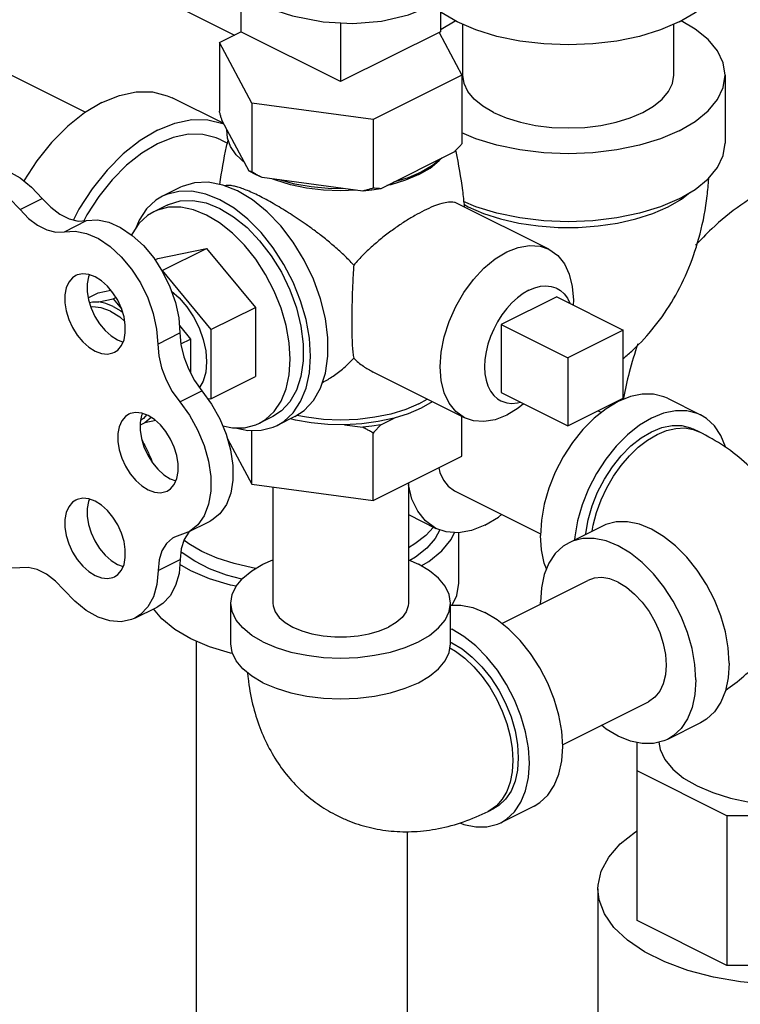
# Model space of a CAD drawing. Units: inches. Extents: x 9 to 141, y -7 to 99.
# Drawn here: x 50 to 53, y 71 to 75 of the extents above; entities that cross this region are included whole.
import ezdxf

# ---------------------------------------------------------------- set-up
doc = ezdxf.new("R2010")
doc.units = ezdxf.units.IN
doc.header["$MEASUREMENT"] = 0

msp = doc.modelspace()

# ---------------------------------------------------------------- linework, layer by layer
at = {"color": 7, "linetype": 'Continuous'}
for p, q in [((49.7193777208, 75.3070878676), (50.7659289808, 74.7838122376)), ((49.0122709396, 75.0575993192), (50.1732659848, 74.4771017968)), ((50.79108196439999, 74.93580669640001), (50.79108196439999, 74.7973294696)), ((51.5865770932, 74.91832380560001), (51.5865770932, 74.7973294696)), ((51.1888295288, 74.83249668479999), (51.1888295288, 74.5984556872)), ((51.5891744708, 74.8077588772), (51.6452422368, 74.8405823368)), ((51.67481009239999, 74.62407598600001), (51.67481009239999, 74.8267478112)), ((52.5148100924, 74.62407598600001), (52.5148100924, 74.8267478112)), ((50.705866616, 74.75378105520001), (50.7914582604, 74.7965768776)), ((51.1888295288, 74.5984556872), (50.79108196439999, 74.7973294696)), ((51.5865770932, 74.7973294696), (51.1888295288, 74.5984556872)), ((51.58077177560001, 74.7942184088), (51.671792442, 74.6243715328)), ((51.5865770932, 74.80563961), (51.5891744708, 74.8077588772)), ((50.8352761384, 74.5122995988), (50.705866616, 74.75378105520001)), ((50.705866616, 74.75378105520001), (50.705866616, 74.48098305319999)), ((51.671792442, 74.6243715328), (51.3182390516, 74.44759483760001)), ((51.671792442, 74.6243715328), (51.671792442, 74.3515735304)), ((52.7198100924, 74.62407598600001), (52.7198100924, 74.3534430472)), ((50.7231899364, 74.4313367884), (50.5181632888, 74.5338501124)), ((51.3182390516, 74.44759483760001), (50.8352761384, 74.5122995988)), ((50.8352761384, 74.5122995988), (50.8352761384, 74.2395015964)), ((50.8241787936, 74.242889016), (50.7169639608, 74.44295461760001)), ((51.3182390516, 74.44759483760001), (51.3182390516, 74.1747968352)), ((50.7111833084, 74.3674629784), (50.73810873359999, 74.3540002656)), ((51.641473932, 74.3190937672), (51.3485575616, 74.17263558239999)), ((50.84941827399999, 74.22925215640001), (50.8241787936, 74.242889016)), ((50.8766919936, 74.21663241600001), (50.84941827399999, 74.22925215640001)), ((51.2768231964, 74.1630249996), (50.8766919936, 74.21663241600001)), ((51.4999565128, 74.2284007376), (51.44745504, 74.2059804908)), ((50.550628662, 74.1780708396), (50.479917984, 74.1427155004)), ((50.778707596, 74.163585928), (50.7193507608, 74.187240502)), ((49.9125017888, 74.0896984164), (50.0008901364, 74.13389259)), ((50.4975829212, 74.1073856264), (50.4445499124, 74.080869122)), ((52.0176794676, 73.9318117152), (51.6530368592, 74.1141330192)), ((50.0892784844, 74.0013100688), (50.177666832, 74.0455042424)), ((50.1783756608, 74.06818217840001), (50.1663854948, 74.0449932932)), ((50.4605356608, 73.8947367856), (50.6549639092, 73.9350041944)), ((50.47818721399999, 73.8466158468), (50.6549639092, 73.9350041944)), ((50.6549639092, 73.9350041944), (50.8493921576, 73.70030853760001)), ((50.4494523096, 73.8891951104), (50.4605356608, 73.8947367856)), ((50.4769785076, 73.8463655156), (50.47818721399999, 73.8466158468)), ((50.47818721399999, 73.8466158468), (50.6726154624, 73.61192019)), ((50.22376480520001, 73.758057118), (50.2742715392, 73.7685174052)), ((50.1837768852, 73.738063158), (50.22376480520001, 73.758057118)), ((50.2257331536, 73.7222210896), (50.2837328492, 73.73423322)), ((50.2837328492, 73.73423322), (50.2943688412, 73.73955121600001)), ((50.2837328492, 73.73423322), (50.3165259768, 73.69464841279999)), ((52.0488481516, 73.7427665312), (51.8278772824, 73.6322810968)), ((52.0488481516, 73.7427665312), (52.3140131944, 73.6101840096)), ((50.6726154624, 73.61192019), (50.8493921576, 73.70030853760001)), ((50.8493921576, 73.70030853760001), (50.8493921576, 73.4253454716)), ((50.5465905172, 73.6281796328), (50.5911882664, 73.5743453872)), ((50.6726154624, 73.61192019), (50.6726154624, 73.336957124)), ((51.8278772824, 73.6322810968), (52.0930423256, 73.4996985752)), ((51.8278772824, 73.6322810968), (51.8278772824, 73.36164815800001)), ((50.4605073784, 73.5544637596), (50.548895726, 73.5986579332)), ((50.5525949476, 73.555048728), (50.5911882664, 73.5743453872)), ((50.5911882664, 73.5743453872), (50.5911882664, 73.4395406256)), ((52.3140131944, 73.6101840096), (52.0930423256, 73.4996985752)), ((52.3140131944, 73.33955107119999), (52.3140131944, 73.6101840096)), ((50.2998714736, 73.5707178464), (50.3223761984, 73.56236242439999)), ((52.0930423256, 73.4996985752), (52.0930423256, 73.22906563640001)), ((50.6726154624, 73.336957124), (50.8493921576, 73.4253454716)), ((51.6822692712, 73.260991322), (51.3177879192, 73.44323199760001)), ((50.54825906520001, 73.3244449788), (50.6366474128, 73.3686391524)), ((50.6726154624, 73.336957124), (50.6613221624, 73.3346182052)), ((51.8278772824, 73.36164815800001), (52.0930423256, 73.22906563640001)), ((52.0930423256, 73.22906563640001), (52.3140131944, 73.33955107119999)), ((52.4893398224, 73.3386304724), (52.621922344, 73.27233921199999)), ((51.50041376319999, 73.31662914399999), (51.5329263172, 73.3356627988)), ((50.4347028104, 73.2623917908), (50.4094448844, 73.2406537924)), ((50.9184109144, 73.2657296396), (50.86537790600001, 73.23921313560001)), ((51.0067865296, 73.2657551048), (50.9360758516, 73.2303997656)), ((51.3485575616, 73.2329980192), (51.4016404388, 73.2595394576)), ((51.671792442, 73.108827076), (51.671792442, 73.2662297364)), ((52.2134852168, 73.2892870824), (52.2267754244, 73.28264197840001)), ((50.4094448844, 73.2406537924), (50.390350508, 73.2319265236)), ((50.452681912, 73.249608474), (50.4094448844, 73.2406537924)), ((51.2043106376, 73.2331022772), (51.2768231964, 73.2233874364)), ((50.8352761384, 72.996755142), (50.8352761384, 73.210897874)), ((51.3182390516, 72.93205038079999), (51.3182390516, 73.20051825600001)), ((52.5917225284, 73.21486339399999), (52.6160685812, 73.2053889688)), ((52.6160685812, 73.2053889688), (52.59397149439999, 73.21643751239999)), ((50.73828073600001, 73.1777510272), (50.8352761384, 72.996755142)), ((51.3182390516, 72.93205038079999), (51.671792442, 73.108827076)), ((50.51046446279999, 73.0186861592), (50.5329691876, 73.01033073720001)), ((50.8352761384, 72.996755142), (51.3182390516, 72.93205038079999)), ((50.9188295288, 72.9855611104), (50.9188295288, 72.5240127844)), ((51.4588295288, 73.0023456196), (51.4588295288, 72.5240127844)), ((51.642606118, 72.97098827800001), (51.98477690399999, 72.79990288479999)), ((51.4588295288, 72.8756058792), (51.5676978408, 72.8211717232)), ((50.5805476288, 72.80546822640001), (50.6689359764, 72.8496624)), ((52.230610448, 72.8303974736), (52.0980279264, 72.7641062128)), ((50.5805872996, 72.8054903256), (50.5269606664, 72.7865457756)), ((50.5880120012, 72.8092004124), (50.5840113376, 72.805722518)), ((51.6591499204, 72.6028069744), (51.6591499204, 72.8038190736)), ((50.2998714736, 72.6772474612), (50.3223761984, 72.6688920392)), ((50.462039964, 72.653147876), (50.5504283116, 72.69734205)), ((51.4588295288, 72.6955003664), (51.4981887456, 72.6786923928)), ((51.8302622388, 72.442952676), (52.1729362036, 72.6142896584)), ((50.7513295288, 72.36163302119999), (50.7513295288, 72.5240127844)), ((51.6263295288, 72.36163302119999), (51.6263295288, 72.5240127844)), ((51.98477690399999, 72.5202100084), (51.98432465760001, 72.5274739252)), ((50.3699546392, 72.4640295284), (50.45834298720001, 72.508223702)), ((51.6263295288, 72.4220168592), (51.6307712672, 72.4202241272)), ((50.6141499204, 72.3724660976), (50.6141499204, 69.5717180608)), ((51.6263295288, 72.3678902716), (51.6307712672, 72.3660975396)), ((52.0722607592, 71.960213582), (52.4144315452, 72.13129897520001)), ((52.621922344, 72.04777368159999), (52.4893398224, 71.9814824208)), ((52.3693185688, 71.260382264), (52.3693185688, 71.9687651656)), ((52.7262821792, 71.677292924), (52.3693185688, 71.85577472920001)), ((51.7763792788, 71.6948792732), (51.7984763656, 71.7059278164)), ((51.95900973680001, 71.7163173776), (51.82642721520001, 71.6500261172)), ((53.2311049584, 71.677292924), (52.7262821792, 71.677292924)), ((52.7262821792, 71.677292924), (52.7262821792, 71.0819004588)), ((51.4541499204, 71.6154639284), (51.4541499204, 69.5717180608)), ((52.2130685688, 71.3865879588), (52.2130685688, 70.1687397348)), ((52.7262821792, 71.0819004588), (52.3693185688, 71.260382264)), ((53.2311049584, 71.0819004588), (52.7262821792, 71.0819004588))]:
    msp.add_line(p, q, dxfattribs=at)
for points in [[(52.5367518304, 74.8361178188), (52.600445714, 74.87340579640001), (52.65168917, 74.9152166568), (52.6892204152, 74.9605208772), (52.7121153052, 75.0082029176), (52.7186385784, 75.0496459404)], [(50.7468877908, 74.9552447144), (50.8725096004, 74.8999922048), (50.99692160319999, 74.8603885972), (51.11892564359999, 74.836815296), (51.2373467564, 74.8294993252), (51.3510444812, 74.8385111416), (51.4589238468, 74.863763956), (51.5574661068, 74.903768356)], [(52.5367518304, 74.8361178188), (52.4621758752, 74.8042708772), (52.37855415479999, 74.7786491488), (52.287945714, 74.7598835264), (52.1925816332, 74.7484360812), (52.0948100924, 74.74458868800001), (51.9970385516, 74.7484360812), (51.9016744708, 74.7598835264), (51.81106603, 74.7786491488), (51.7274443096, 74.8042708772), (51.652868354, 74.8361178188), (51.5891744708, 74.87340579640001), (51.5865770932, 74.875525064)], [(52.7198100924, 74.62407598600001), (52.7121153052, 74.6729617564), (52.6892204152, 74.7206437968), (52.65168917, 74.7659480172), (52.600445714, 74.8077588772), (52.544377948, 74.8405823368)], [(51.79782524439999, 74.475583562), (51.7550229548, 74.5006410828), (51.720587352, 74.5287379808), (51.6953663556, 74.5591824172), (51.6799809892, 74.5912247484), (51.67481009239999, 74.62407598600001)], [(51.79782524439999, 74.475583562), (51.8479402864, 74.4541824172), (51.9041340824, 74.436964616), (51.9650229548, 74.4243541176), (52.0291076172, 74.4166614344), (52.0948100924, 74.414075986), (52.1605125676, 74.4166614344), (52.22459723, 74.4243541176), (52.2854861024, 74.436964616), (52.3416798984, 74.4541824172), (52.3917949404, 74.475583562), (52.43459723, 74.5006410828), (52.4690328324, 74.5287379808), (52.4942538292, 74.5591824172), (52.5096391956, 74.5912247484), (52.5148100924, 74.62407598600001)], [(52.5367518304, 74.4031051168), (52.600445714, 74.4403930944), (52.65168917, 74.4822039548), (52.6892204152, 74.5275081752), (52.7121153052, 74.5751902156), (52.7198100924, 74.62407598600001)], [(50.2386547916, 74.51609899520001), (50.3077897112, 74.54400257399999), (50.3752222992, 74.5578913116), (50.4392921424, 74.5574232212), (50.498421628, 74.5426098292), (50.5181455404, 74.5338505556)], [(50.2386547916, 74.51609899520001), (50.1695198724, 74.4748676544), (50.102087284, 74.4213238036), (50.0380174412, 74.3567858708), (49.9788879556, 74.28284299319999), (49.9275937072, 74.203540498)], [(50.4596256608, 74.4056135608), (50.5287605804, 74.4335171392), (50.5961931684, 74.4474058768), (50.6602630116, 74.4469377868), (50.7193924968, 74.4321243948), (50.7238220448, 74.4301572584)], [(50.4596256608, 74.4056135608), (50.3904907416, 74.36438222), (50.32305815319999, 74.3108383692), (50.2589883104, 74.246300436), (50.1998588248, 74.1723575584), (50.1471256608, 74.0908304556), (50.1252146876, 74.0484548084)], [(50.8056930228, 74.277383934), (50.773322762, 74.3077594932), (50.7505140692, 74.3402339728), (50.7377920372, 74.3740601572), (50.7354497316, 74.4084596996)], [(52.5367518304, 74.4031051168), (52.4621758752, 74.3712581752), (52.37855415479999, 74.34563644720001), (52.287945714, 74.32687082439999), (52.1925816332, 74.3154233796), (52.0948100924, 74.31157598600001), (51.9970385516, 74.3154233796), (51.9016744708, 74.32687082439999), (51.81106603, 74.34563644720001), (51.7274443096, 74.3712581752), (51.671792442, 74.39502376760001)], [(50.7111673348, 74.3674633772), (50.6934158132, 74.3753467236), (50.6401992764, 74.3886787764), (50.5825364176, 74.3891000576), (50.5218470884, 74.3766001936), (50.4596256608, 74.3514869728)], [(50.4596256608, 74.3514869728), (50.3974042336, 74.3143787664), (50.336714904, 74.2661893008), (50.2790520452, 74.2081051608), (50.2258355084, 74.1415565712), (50.1783756608, 74.06818217840001)], [(52.5367518304, 74.132472178), (52.600445714, 74.16976015600001), (52.65168917, 74.21157101600001), (52.6892204152, 74.2568752364), (52.7121153052, 74.3045572768), (52.7198100924, 74.3534430472)], [(50.8062306356, 74.2763807348), (50.7967866584, 74.28408631960001), (50.79062744, 74.2915211536)], [(51.4999565128, 74.2284007376), (51.5447970064, 74.254651474), (51.5808723996, 74.28408631960001), (51.58496726439999, 74.2890292588)], [(51.5909698668, 74.2938417348), (51.5545435452, 74.2646376024), (51.509698962, 74.2385230672)], [(49.7206410312, 74.2463137708), (49.7335896888, 74.25194802760001), (49.7743364796, 74.2603869644), (49.81879909, 74.2570028404), (49.86537052640001, 74.2419179668), (49.9123675752, 74.2156775504), (49.9580916412, 74.1792299884), (50.0008901364, 74.13389259)], [(51.509698962, 74.2385230672), (51.457469892, 74.2161007756), (51.39906162680001, 74.1978876148)], [(49.63225268359999, 74.2021195972), (49.6452013412, 74.20775385399999), (49.6859481316, 74.2161927904), (49.7304107424, 74.21280866640001), (49.7769821788, 74.1977237932), (49.8239792276, 74.1714833768), (49.8697032932, 74.1350358144), (49.9125017888, 74.0896984164)], [(50.7193507608, 74.187240502), (50.6616130256, 74.198202154), (50.6070693252, 74.1961718788), (50.5572074692, 74.1812050568), (50.550647918, 74.1780781268)], [(50.9890737092, 74.1879427944), (50.930204018, 74.2059804908), (50.918320428, 74.2110552632)], [(51.2078333608, 74.1722678852), (51.139034276, 74.1734390376), (51.07138190680001, 74.17980005359999), (51.0064329476, 74.1912044004), (50.9456818292, 74.2073895304)], [(51.44745504, 74.2059804908), (51.3885853488, 74.1879427944), (51.3725157332, 74.18461466800001)], [(50.7079969176, 74.12823058880001), (50.65158282359999, 74.1509999092), (50.5965578316, 74.1623331188), (50.5442768396, 74.1619511576), (50.4960271796, 74.1498634296), (50.4799324668, 74.142715862)], [(51.108957856, 73.3793698364), (51.1282970416, 73.4386939484), (51.1381003388, 73.5057435368), (51.1381003388, 73.5786896644), (51.1282970416, 73.65554255), (51.108957856, 73.73420584760001), (51.0806103036, 73.812533828), (51.0440276328, 73.8883899076), (51.0002077228, 73.95970493), (50.95034586680001, 74.024533608), (50.895802166, 74.081107584), (50.8380644308, 74.12788366720001), (50.778707596, 74.163585928)], [(51.2514267188, 74.1664274824), (51.1888295288, 74.1639642296), (51.1199983644, 74.1666727948), (51.0528620516, 74.174731796), (50.9890737092, 74.1879427944)], [(51.3485575616, 74.17263558239999), (51.3131126816, 74.16714228720001), (51.2768231964, 74.1630249996)], [(50.0008901364, 74.13389259), (50.0346514812, 74.098602142), (50.070800288, 74.071117208), (50.1077566804, 74.0526390116), (50.1439054872, 74.04397513880001), (50.177666832, 74.0455042424)], [(50.4799324668, 74.142715862), (50.4529969176, 74.1263675752), (50.4162456024, 74.0920421408), (50.3866781724, 74.0477323316), (50.3738317584, 74.0161713172)], [(50.49760068560001, 74.1073923492), (50.5036521928, 74.1102770956), (50.5496521992, 74.1240847224), (50.5999714368, 74.1259577508), (50.653237328, 74.1158450896), (50.7079969176, 74.0940225856)], [(50.9360613688, 73.230399404), (50.9629969176, 73.24674769079999), (50.99974823319999, 73.2810731256), (51.02931566279999, 73.3253829344), (51.0509711588, 73.3785860632), (51.0641814908, 73.439372474), (51.068621376, 73.506245404), (51.0641814908, 73.5775582192), (51.0509711588, 73.65155496199999), (51.02931566279999, 73.7264135864), (50.99974823319999, 73.80029082520001), (50.9629969176, 73.87136757520001), (50.91996665600001, 73.9378936912), (50.871716996, 73.9982310792), (50.819436004, 74.0508940328), (50.764411012, 74.0945858148), (50.7079969176, 74.12823058880001)], [(52.5367518304, 74.132472178), (52.4621758752, 74.1006252364), (52.37855415479999, 74.0750035084), (52.287945714, 74.056237886), (52.1925816332, 74.0447904408), (52.0948100924, 74.0409430472), (51.9970385516, 74.0447904408), (51.9016744708, 74.056237886), (51.81106603, 74.0750035084), (51.7274443096, 74.1006252364), (51.67756741319999, 74.1219246836)], [(52.4925576568, 74.10044267720001), (52.5451145404, 74.1307696156), (52.5793753332, 74.15742503279999)], [(49.9125017888, 74.0896984164), (49.9462631336, 74.054407968), (49.9824119404, 74.02692303399999), (50.0193683328, 74.008444838), (50.0555171396, 73.9997809652), (50.0892784844, 74.0013100688)], [(50.4445632736, 74.080869456), (50.4197139092, 74.0657873596), (50.3858090192, 74.03412046359999), (50.35853161560001, 73.9932424928), (50.3566641416, 73.98865449)], [(50.6549639092, 74.0675060812), (50.602919142, 74.0885118952), (50.5521558896, 74.0989673368), (50.5039241116, 74.0986149584), (50.4594114348, 74.0874634372), (50.4445632736, 74.080869456)], [(50.7079969176, 74.0940225856), (50.7627565076, 74.0610854996), (50.8160223988, 74.01793227), (50.8663416364, 73.965740004), (50.91234164279999, 73.9059323708), (50.9527676576, 73.8401407664), (50.9865169648, 73.7701598148), (51.0126689712, 73.6978984136), (51.0305103184, 73.6253276652), (51.0395543404, 73.5544271108), (51.0395543404, 73.4871307328), (51.0305103184, 73.4252742004), (51.0126689712, 73.3705447992), (50.9865169648, 73.32443540439999), (50.9527676576, 73.2882037596), (50.91839315, 73.2657229168)], [(51.67852448359999, 74.1111396992), (51.697062528, 74.10044267720001), (51.75771640479999, 74.07416423560001), (51.8252325372, 74.0524692436), (51.8982364912, 74.0357993492), (51.9752421168, 74.0244939036), (52.054681802, 74.0187830524), (52.13493838279999, 74.0187830524), (52.2143780676, 74.0244939036), (52.2913836932, 74.0357993492), (52.3643876472, 74.0524692436), (52.4319037796, 74.07416423560001), (52.4925576568, 74.10044267720001)], [(50.177666832, 74.0455042424), (50.22037638, 74.048049892), (50.2660030588, 74.0388269084), (50.3129043632, 74.018167308), (50.3593919032, 73.9868148112), (50.4037921836, 73.9458980704), (50.4445068484, 73.896890038), (50.4800702192, 73.8415549436), (50.5092020572, 73.781884784), (50.530853652, 73.7200276124), (50.54424557279999, 73.6582102116), (50.548895726, 73.5986579332)], [(50.86536454479999, 73.2392128016), (50.8902139092, 73.2542948976), (50.9241187992, 73.285961794), (50.9513962024, 73.3268397648), (50.9713744592, 73.3759222588), (50.9835616376, 73.4320007028), (50.9876576496, 73.4936942584), (50.9835616376, 73.5594838264), (50.9713744592, 73.6277494488), (50.9513962024, 73.6968101996), (50.9241187992, 73.7649655736), (50.8902139092, 73.8305373596), (50.8505163832, 73.8919109628), (50.80600370680001, 73.94757516119999), (50.7577719288, 73.9961593172), (50.7070086764, 74.036467128), (50.6549639092, 74.0675060812)], [(50.0892784844, 74.0013100688), (50.1319880324, 74.003855718), (50.1776147112, 73.9946327344), (50.2245160156, 73.97397313399999), (50.2710035556, 73.9426206376), (50.315403836, 73.90170389640001), (50.3561185008, 73.852695864), (50.3916818712, 73.79736077), (50.4208137096, 73.7376906104), (50.4424653044, 73.6758334388), (50.45585722520001, 73.614016038), (50.4605073784, 73.5544637596)], [(51.8499743692, 73.9211610448), (51.896019796, 73.9392499312), (51.94066615520001, 73.946921542), (51.9825568908, 73.9439427792), (52.0176900996, 73.9318056676)], [(52.0176900996, 73.9318056676), (52.0531025772, 73.906717022), (52.0796140328, 73.8736011132), (52.0991480036, 73.8320626352), (52.1111109596, 73.7833637136), (52.1151394124, 73.72898404), (52.1138484416, 73.71026638640001)], [(51.6822586392, 73.2609973696), (51.6468461616, 73.28608601479999), (51.620334706, 73.31920192359999), (51.6008007352, 73.3607404016), (51.5888377792, 73.4094393236), (51.58480932640001, 73.4638189968), (51.5888377792, 73.5222271232), (51.6008007352, 73.5828890012), (51.620334706, 73.64396145), (51.6468461616, 73.70358881439999), (51.67952956520001, 73.7599593468), (51.71739184800001, 73.8113602576), (51.7592825832, 73.856229756), (51.8039289428, 73.8932045048), (51.8499743692, 73.9211610448)], [(50.1351131144, 73.8272155744), (50.1217293812, 73.818297122), (50.1068884088, 73.8006999328), (50.0966187272, 73.7775847072), (50.0913691708, 73.74996169159999), (50.0913691708, 73.719038144), (50.0966187272, 73.6861655724), (50.1068884088, 73.6527806652), (50.1217293812, 73.6203425036), (50.14049302319999, 73.5902687904), (50.1623592736, 73.5638738916), (50.1863724716, 73.5423113908), (50.211483126, 73.5265236728)], [(50.211483126, 73.822362208), (50.1863724716, 73.8316851444), (50.1623592736, 73.8341358416), (50.14049302319999, 73.8296071928), (50.1351131144, 73.8272155744)], [(50.1889784012, 73.83071763), (50.1850070748, 73.8217788812), (50.1797575184, 73.7941558656), (50.1797575184, 73.76323231800001), (50.1850070748, 73.730359746), (50.19527675640001, 73.6969748388), (50.2101177292, 73.6645366772), (50.2288813712, 73.634462964), (50.2507476212, 73.6080680652), (50.2747608192, 73.5865055644), (50.2998714736, 73.5707178464)], [(50.2878531376, 73.5216703064), (50.3012368704, 73.53058875880001), (50.3160778432, 73.548185948), (50.32634752479999, 73.57130117359999), (50.3315970808, 73.5989241892), (50.3315970808, 73.62984773640001), (50.32634752479999, 73.6627203084), (50.3160778432, 73.6961052156), (50.3012368704, 73.7285433772), (50.2824732284, 73.7586170904), (50.2606069784, 73.7850119892), (50.2365937804, 73.80657449), (50.211483126, 73.822362208)], [(51.9383627172, 73.7687136956), (51.915288728, 73.7553244592), (51.8926095416, 73.7384598328), (51.8707132044, 73.71840837479999), (51.8499743692, 73.6955131708), (51.8307478832, 73.6701659644), (51.8133627172, 73.6428004536), (51.79811633520001, 73.6138848692), (51.785269608, 73.5839139656), (51.77504234640001, 73.5534005528), (51.7676095416, 73.522866724), (51.7630983708, 73.4928349212), (51.7615860216, 73.4638189968), (51.7630983708, 73.43631542199999), (51.7676095416, 73.41079479), (51.77504234640001, 73.387693766), (51.785269608, 73.3674076148), (51.79811633520001, 73.3502834384), (51.8133627172, 73.33661423560001), (51.8265646028, 73.3285988732)], [(51.9383627172, 73.7687136956), (51.961436706, 73.778398448), (51.9841158924, 73.7842130084), (52.0060122296, 73.7860578872), (52.0267510648, 73.7839015184), (52.0459775508, 73.777780798), (52.0501608312, 73.775815816)], [(52.0501608312, 73.775815816), (52.0633627172, 73.7678004536), (52.0786090988, 73.7541312512), (52.091455826, 73.7370070744), (52.1016830876, 73.7167209236), (52.1018256732, 73.7162777704)], [(50.515298044, 73.7644689536), (50.5458367264, 73.7378538112), (50.57639908359999, 73.702565298), (50.60318721399999, 73.66224589), (50.62517166399999, 73.61844504), (50.6415075844, 73.5728459892), (50.65156719439999, 73.52720108439999), (50.6549639092, 73.4832644336), (50.65156719439999, 73.4427244972), (50.6415075844, 73.4071392024), (50.6273000096, 73.3816886548)], [(50.1883051508, 73.7196382876), (50.2014393504, 73.72235520640001), (50.2257331536, 73.7222210896)], [(50.2726843056, 73.685407678), (50.235930364, 73.6990534656), (50.200782746, 73.7026405004), (50.1939680732, 73.70122913520001)], [(50.2837328492, 73.7044635964), (50.2543054748, 73.7163363916), (50.2257331536, 73.7222210896)], [(50.2837328492, 73.7044635964), (50.31316022319999, 73.6869090176), (50.320764022, 73.6808712816)], [(50.2726843056, 73.685407678), (50.3094382472, 73.66229952399999), (50.3292566008, 73.6445037576)], [(50.548895726, 73.5986579332), (50.5528502056, 73.55203955399999), (50.5642384192, 73.5036634712), (50.5825705124, 73.4556105412), (50.6070579456, 73.4099477188), (50.6366474128, 73.3686391524)], [(50.4605073784, 73.5544637596), (50.464461858, 73.5078453804), (50.4758500716, 73.45946929760001), (50.49418216479999, 73.4114163672), (50.518669598, 73.36575354520001), (50.54825906520001, 73.3244449788)], [(50.211483126, 73.5265236728), (50.2365937804, 73.5172007364), (50.2606069784, 73.5147500392), (50.2824732284, 73.5192786876), (50.2878531376, 73.5216703064)], [(51.0067672736, 73.2657478176), (51.0440276328, 73.290116), (51.0806103036, 73.3293894084), (51.108957856, 73.3793698364)], [(50.6366474128, 73.3686391524), (50.6751213876, 73.31559216720001), (50.7077145688, 73.2572240552), (50.7332628764, 73.1956194592), (50.7508538412, 73.1329786148), (50.75985919479999, 73.07153876640001), (50.7599573068, 73.0134942656), (50.7511446732, 72.9609181964), (50.7337360408, 72.91568833640001), (50.7083531664, 72.8794200896), (50.6759026108, 72.8534087924), (50.6689756472, 72.8496844992)], [(52.342078318, 73.34573719560001), (52.2936838744, 73.3262046908), (52.2452894308, 73.29734275199999), (52.1980866192, 73.2598620568), (52.1532377292, 73.2146855036), (52.1118470892, 73.1629254892), (52.0749338744, 73.1058565172), (52.0434070108, 73.0448838148), (52.018042794, 72.9815087324), (51.9994657756, 72.9172917752), (51.98813338319999, 72.85381417720001), (51.98432465760001, 72.792638968)], [(52.4893273988, 73.3386307828), (52.47552066, 73.3447622744), (52.43413002, 73.3551316488), (52.38928113, 73.355459312), (52.342078318, 73.34573719560001)], [(50.54825906520001, 73.3244449788), (50.58673304, 73.2713979932), (50.6193262212, 73.2130298812), (50.6448745288, 73.1514252856), (50.6624654936, 73.0887844408), (50.67147084720001, 73.02734459279999), (50.6715689592, 72.9693000916), (50.66275632560001, 72.9167240224), (50.64534769319999, 72.8714941624), (50.6199648188, 72.8352259156), (50.5875142632, 72.8092146184), (50.5805872996, 72.8054903256)], [(51.50041376319999, 73.31662914399999), (51.4478351312, 73.29417594680001), (51.388878922, 73.2761117412), (51.3249968324, 73.2628813272), (51.257761852, 73.2548104816), (51.1888295288, 73.252097936), (51.119897206, 73.2548104816), (51.0526622256, 73.2628813272), (51.0144767524, 73.2707897976)], [(51.50893724239999, 73.29926636399999), (51.4582297376, 73.2774126728), (51.4016404388, 73.2595394576)], [(51.5535609964, 73.3253454592), (51.5526446244, 73.3246201164), (51.50893724239999, 73.29926636399999)], [(51.8265646028, 73.3285988732), (51.8307478832, 73.3266338912), (51.8499743692, 73.3205131708), (51.8707132044, 73.318356802), (51.8926095416, 73.3202016808), (51.9046144996, 73.3232795492)], [(51.9170851576, 73.31704422039999), (51.896019796, 73.2995985324), (51.8499743692, 73.271641992)], [(50.34570610359999, 73.2751838872), (50.3323223708, 73.26626543479999), (50.31748139800001, 73.2486682456), (50.3072117164, 73.22555302), (50.3019621604, 73.19793000439999), (50.3019621604, 73.16700645680001), (50.3072117164, 73.1341338852), (50.31748139800001, 73.100748978), (50.3323223708, 73.06831081600001), (50.3510860128, 73.0382371032), (50.3729522628, 73.0118422044), (50.3969654612, 72.9902797036), (50.42207611520001, 72.97449198560001)], [(50.42207611520001, 73.2703305208), (50.3969654612, 73.2796534568), (50.3729522628, 73.2821041544), (50.3510860128, 73.2775755056), (50.34570610359999, 73.2751838872)], [(50.3995713904, 73.2786859428), (50.39560006399999, 73.26974719399999), (50.390350508, 73.242124178), (50.390350508, 73.2112006308), (50.39560006399999, 73.1783280588), (50.40586974560001, 73.1449431516), (50.4207107184, 73.11250499), (50.4394743604, 73.08243127680001), (50.4613406104, 73.056036378), (50.4853538088, 73.0344738772), (50.51046446279999, 73.0186861592)], [(50.4174521748, 73.27423022159999), (50.404054992, 73.258344958), (50.3918903092, 73.2502265684)], [(50.4984461268, 72.9696386188), (50.51182986, 72.9785570716), (50.5266708324, 72.9961542608), (50.53694051399999, 73.019269486), (50.5421900704, 73.04689250199999), (50.5421900704, 73.0778160492), (50.53694051399999, 73.1106886212), (50.5266708324, 73.1440735284), (50.51182986, 73.17651169), (50.493066218, 73.2065854032), (50.471199968, 73.232980302), (50.4471867696, 73.2545428028), (50.42207611520001, 73.2703305208)], [(51.4016404388, 73.2595394576), (51.3388009088, 73.24575144880001), (51.2725166068, 73.2368711428), (51.2043106376, 73.2331022772)], [(51.8499743692, 73.271641992), (51.8039289428, 73.2535531056), (51.7592825832, 73.24588149479999), (51.71739184800001, 73.2488602576), (51.6822586392, 73.2609973696)], [(52.62190992, 73.272339522), (52.6081031812, 73.2784710136), (52.5667125416, 73.288840388), (52.5218636512, 73.2891680512), (52.4746608396, 73.2794459348), (52.426266396, 73.25991343), (52.3778719524, 73.2310514912), (52.3306691408, 73.193570796), (52.2858202508, 73.1483942428), (52.2444296108, 73.0966342284), (52.207516396, 73.03956525640001), (52.1759895324, 72.978592554), (52.1506253156, 72.915217472), (52.1320482972, 72.8510005144), (52.12071590439999, 72.78752291640001), (52.119940116, 72.7750623076)], [(52.7208634312, 73.14347496479999), (52.7204844952, 73.1452186136), (52.7019074764, 73.1908585524), (52.6765432596, 73.228869418), (52.645016396, 73.25831525640001), (52.62190992, 73.272339522)], [(50.719413062, 73.229015496), (50.7577719288, 73.2211149208), (50.80600370680001, 73.22146729880001), (50.8505163832, 73.2326188204), (50.86536454479999, 73.2392128016)], [(50.7688745016, 73.22119603520001), (50.819436004, 73.2107821472), (50.871716996, 73.2111641088), (50.91996665600001, 73.2232518368), (50.9360613688, 73.230399404)], [(51.2043106376, 73.2331022772), (51.1374210824, 73.2344341008), (51.0716581984, 73.2406830924), (51.0084590528, 73.251712184), (50.9889512092, 73.25683744439999)], [(51.3485575616, 73.2329980192), (51.3131126816, 73.227504724), (51.2768231964, 73.2233874364)], [(52.1641342896, 72.7971593944), (52.16436597479999, 72.800880688), (52.17407945399999, 72.8552900576), (52.1900026128, 72.910333164), (52.21174337, 72.9646546628), (52.238766396, 73.0169169792), (52.2704062944, 73.0658332408), (52.3058839856, 73.1101989672), (52.3443258916, 73.1489217272), (52.38478544439999, 73.18104803760001), (52.426266396, 73.205786842), (52.4677473476, 73.2225289892), (52.5082069008, 73.23086223199999), (52.5466488064, 73.2305813776), (52.5821264976, 73.2216933424), (52.5939608452, 73.2164377784)], [(52.1899963488, 72.810090424), (52.19393948720001, 72.8342621064), (52.207160876, 72.8842874516), (52.2252924536, 72.9340215136), (52.2479651148, 72.98245185), (52.2747173084, 73.0285925588), (52.3050044372, 73.0715043484), (52.3382099432, 73.1103136584), (52.3736578576, 73.1442304432), (52.4106265628, 73.1725642548), (52.4483634828, 73.1947382988), (52.4861004032, 73.2103011752), (52.5230691084, 73.2189360688), (52.5585170228, 73.22046719800001), (52.5917225284, 73.21486339399999)], [(49.9116039968, 72.6645155408), (49.868813178, 72.6622295816), (49.8231404732, 72.6717094908), (49.7762300452, 72.692614002), (49.7297706116, 72.7241905788), (49.68543465640001, 72.7653025028), (49.6448182196, 72.8144697944), (49.609383444, 72.8699224912), (49.5804059384, 72.9296643628), (49.558928858, 72.9915447744), (49.5457253512, 73.0533361068), (49.5412707288, 73.11281394640001)], [(51.5791142624, 73.0624879864), (51.583948772, 73.0428076152), (51.5980132312, 73.0128999112), (51.6171014792, 72.9890564568), (51.6425984628, 72.970992632)], [(51.56768543680001, 72.8211787788), (51.5263708796, 72.85044886520001), (51.495440848, 72.889084092), (51.4726512156, 72.9375456496), (51.4588295288, 72.9938111108)], [(50.42207611520001, 72.97449198560001), (50.4471867696, 72.9651690492), (50.471199968, 72.9627183516), (50.493066218, 72.9672470004), (50.4984461268, 72.9696386188)], [(50.1351131144, 72.9337451892), (50.1217293812, 72.9248267368), (50.1068884088, 72.9072295476), (50.0966187272, 72.884114322), (50.0913691708, 72.8564913064), (50.0913691708, 72.8255677588), (50.0966187272, 72.7926951872), (50.1068884088, 72.75931028), (50.1217293812, 72.7268721184), (50.14049302319999, 72.6967984052), (50.1623592736, 72.6704035064), (50.1863724716, 72.6488410056), (50.211483126, 72.6330532876)], [(50.211483126, 72.9288918228), (50.1863724716, 72.9382147592), (50.1623592736, 72.9406654564), (50.14049302319999, 72.936136808), (50.1351131144, 72.9337451892)], [(50.1889784012, 72.93724724479999), (50.1850070748, 72.928308496), (50.1797575184, 72.9006854804), (50.1797575184, 72.8697619328), (50.1850070748, 72.8368893608), (50.19527675640001, 72.80350445399999), (50.2101177292, 72.771066292), (50.2288813712, 72.7409925788), (50.2507476212, 72.71459768), (50.2747608192, 72.6930351792), (50.2998714736, 72.6772474612)], [(50.2878531376, 72.6281999212), (50.3012368704, 72.6371183736), (50.3160778432, 72.65471556279999), (50.32634752479999, 72.6778307884), (50.3315970808, 72.705453804), (50.3315970808, 72.7363773516), (50.32634752479999, 72.7692499232), (50.3160778432, 72.8026348304), (50.3012368704, 72.835072992), (50.2824732284, 72.8651467052), (50.2606069784, 72.891541604), (50.2365937804, 72.9131041048), (50.211483126, 72.9288918228)], [(51.7633537888, 72.8335975052), (51.8170734528, 72.8662134688), (51.8302804592, 72.8771511072)], [(51.7633537888, 72.8335975052), (51.7096341244, 72.81249380439999), (51.65754670520001, 72.803543592), (51.6086741804, 72.80701881520001), (51.56768543680001, 72.8211787788)], [(52.5667125416, 72.70645250439999), (52.5218636512, 72.7516290576), (52.4746608396, 72.7891097532), (52.426266396, 72.8179716916), (52.3778719524, 72.8375041968), (52.3306691408, 72.8472263128), (52.2858202508, 72.84689865), (52.2444296108, 72.8365292756), (52.230622872, 72.830397784)], [(50.5840113376, 72.805722518), (50.565824916, 72.7762365032), (50.5544703404, 72.7395925676), (50.5504283116, 72.69734205)], [(51.5581423908, 72.8259494484), (51.5278443524, 72.7927777232), (51.4844543684, 72.7590196568), (51.4588295288, 72.7442333364)], [(51.58386282439999, 72.8155901416), (51.56508429399999, 72.78054892680001), (51.5314648296, 72.7420206112), (51.4867361716, 72.7064279856), (51.4640737428, 72.6932608756)], [(51.5095370584, 72.6720488096), (51.539785542, 72.6897570216), (51.591028998, 72.7315678816), (51.6285602432, 72.776872102), (51.6419009524, 72.8046561288)], [(52.0088563944, 72.6600564468), (51.9994657756, 72.6831272788), (51.98813338319999, 72.73527248399999), (51.98432465760001, 72.792638968)], [(50.5269606664, 72.7865457756), (50.519871326, 72.782608134), (50.4956229896, 72.76152834439999), (50.4774365684, 72.7320423292), (50.4660819928, 72.6953983936), (50.462039964, 72.653147876)], [(50.85107299520001, 72.6620678996), (50.8375763196, 72.6640493904), (50.7645723656, 72.68071928479999), (50.69705623319999, 72.7024142768), (50.636402356, 72.7286927184), (50.5838454724, 72.7590196568), (50.5650268196, 72.7736608548)], [(52.0980403504, 72.7641065232), (52.0749338744, 72.7500822572), (52.0434070108, 72.7206364188), (52.018042794, 72.6826255532), (51.9994657756, 72.63698561439999), (51.98813338319999, 72.5848404092), (51.98432465760001, 72.5274739252)], [(52.6030430912, 72.2181147084), (52.599234366, 72.2792899176), (52.5879019736, 72.3427675156), (52.5693249552, 72.40698447279999), (52.5439607384, 72.4703595552), (52.5124338744, 72.5313322572), (52.47552066, 72.5884012296), (52.43413002, 72.64016124359999), (52.38928113, 72.6853377968), (52.342078318, 72.7228184924), (52.2936838744, 72.7516804308), (52.2452894308, 72.771212936), (52.1980866192, 72.7809350524), (52.1532377292, 72.7806073892), (52.1118470892, 72.7702380148), (52.0980403504, 72.7641065232)], [(50.7956350468, 72.61924423800001), (50.7348818776, 72.635298732), (50.6672382516, 72.66026036560001), (50.60779082640001, 72.6899840784), (50.5578675584, 72.7238058912), (50.553367356, 72.7280632908)], [(50.5504283116, 72.69734205), (50.5455627936, 72.6420861948), (50.5319223028, 72.5933691408), (50.50999401560001, 72.5529308392), (50.48056111, 72.52221556079999), (50.4583249248, 72.5082248144)], [(50.7722025484, 72.5904861316), (50.7504058584, 72.595000374), (50.666784138, 72.620622102), (50.5922081824, 72.6524690436), (50.5487188868, 72.6779287552)], [(50.7513295288, 72.5240127844), (50.75671588, 72.5582328236), (50.7727423032, 72.591610252), (50.79901417479999, 72.6233232064), (50.83488459399999, 72.6525908084), (50.879470312, 72.6786923928), (50.9188295288, 72.6955003664)], [(51.6263295288, 72.5240127844), (51.620943178, 72.5582328236), (51.60491675479999, 72.591610252), (51.5786448832, 72.6233232064), (51.542774464, 72.6525908084), (51.4981887456, 72.6786923928)], [(52.7356256128, 72.2844059692), (52.7318168876, 72.3455811784), (52.7204844952, 72.4090587764), (52.7019074764, 72.47327573359999), (52.6765432596, 72.536650816), (52.645016396, 72.597623518), (52.6081031812, 72.65469249), (52.5667125416, 72.70645250439999)], [(50.08710277359999, 72.576762902), (50.0535599292, 72.6116617772), (50.01768533640001, 72.638862366), (49.9810221108, 72.65719465800001), (49.9451472892, 72.6658701052), (49.9116039968, 72.6645155408)], [(50.211483126, 72.6330532876), (50.2365937804, 72.6237303512), (50.2606069784, 72.62127965399999), (50.2824732284, 72.6258083024), (50.2878531376, 72.6281999212)], [(50.462039964, 72.653147876), (50.457174446, 72.5978920212), (50.4435339552, 72.5491749672), (50.42160566800001, 72.5087366652), (50.39217276239999, 72.47802138680001), (50.3699365772, 72.4640306404)], [(51.633014676, 72.5155161876), (51.6514551336, 72.55392120399999), (51.6591499204, 72.6028069744)], [(52.2936838744, 72.6066211756), (52.2605311676, 72.619645174), (52.2283857888, 72.62516873359999), (52.1982244592, 72.6230240244), (52.1729285488, 72.61428530399999)], [(52.2936838744, 72.6066211756), (52.3268365816, 72.58649246680001), (52.3589819604, 72.55987064760001), (52.38914329, 72.5275646092), (52.4164041336, 72.4905559532), (52.439936184, 72.44996917), (52.4590244324, 72.4070374676), (52.4730888912, 72.3630653044), (52.4817022196, 72.3193887524), (52.4846027056, 72.27733490119999), (52.4817022196, 72.2381815364), (52.4730888912, 72.2031183128), (52.4590244324, 72.1732106084), (52.439936184, 72.1493671544), (52.4144392004, 72.1313033296)], [(50.3699365772, 72.4640306404), (50.35628644760001, 72.4581261416), (50.3152284192, 72.44976149680001), (50.2704650824, 72.4532261992), (50.2235951792, 72.468396506), (50.1762926888, 72.4947306024), (50.13024704, 72.53128795479999), (50.08710277359999, 72.576762902)], [(50.879470312, 72.369333176), (50.83488459399999, 72.3954347608), (50.79901417479999, 72.42470236279999), (50.7727423032, 72.4564153172), (50.75671588, 72.4897927452), (50.7513295288, 72.5240127844)], [(50.879470312, 72.369333176), (50.9316734812, 72.3470403172), (50.9902086852, 72.32910510720001), (51.05363459399999, 72.3159691716), (51.1203894504, 72.30795596), (51.1888295288, 72.3052627844), (51.2572696076, 72.30795596), (51.324024464, 72.3159691716), (51.3874503724, 72.32910510720001), (51.44598557680001, 72.3470403172), (51.4981887456, 72.369333176), (51.542774464, 72.3954347608), (51.5786448832, 72.42470236279999), (51.60491675479999, 72.4564153172), (51.620943178, 72.4897927452), (51.6263295288, 72.5240127844)], [(50.918835386, 72.5240127844), (50.9198569604, 72.5122467592), (50.92802955600001, 72.4890722136), (50.9441264264, 72.4669593192), (50.9676584772, 72.44657996560001), (50.99791069800001, 72.4285533692), (51.0339638912, 72.4134272584), (51.0747225984, 72.4016612332), (51.1189483868, 72.393612798), (51.1652974784, 72.3895265004), (51.2123615796, 72.3895265004), (51.2587106712, 72.393612798), (51.3029364596, 72.4016612332), (51.3436951668, 72.4134272584), (51.37974836, 72.4285533692)], [(51.458823672, 72.5240127844), (51.4578020976, 72.5122467592), (51.449629502, 72.4890722136), (51.43353263159999, 72.4669593192), (51.4100005808, 72.44657996560001), (51.37974836, 72.4285533692)], [(51.6263295288, 72.5154673464), (51.6677565332, 72.5157700092), (51.71495934520001, 72.5060478928), (51.7633537888, 72.486515388)], [(50.75903648520001, 72.32257997399999), (50.7504058584, 72.32436743560001), (50.666784138, 72.3499891636), (50.5922081824, 72.38183610520001), (50.5285142992, 72.4191240828), (50.4772708428, 72.4609349432), (50.4440258884, 72.5010651528)], [(51.95899731279999, 71.7163170676), (51.9821037888, 71.7303413332), (52.0136306524, 71.7597871716), (52.0389948692, 71.7977980372), (52.05757188760001, 71.843437976), (52.06890428, 71.8955831816), (52.0727130056, 71.9529496656), (52.06890428, 72.01412487479999), (52.05757188760001, 72.0776024724), (52.0389948692, 72.14181943), (52.0136306524, 72.20519451199999), (51.9821037888, 72.2661672144), (51.94519057399999, 72.32323618640001), (51.903799934, 72.3749962008), (51.85895104399999, 72.42017275399999), (51.8117482324, 72.4576534492), (51.7633537888, 72.486515388)], [(51.8264147912, 71.6500258068), (51.8495212672, 71.6640500724), (51.8810481308, 71.6934959112), (51.9064123476, 71.73150677640001), (51.92498936600001, 71.7771467152), (51.9363217588, 71.8292919208), (51.94013048399999, 71.8866584048), (51.9363217588, 71.94783361399999), (51.92498936600001, 72.011311212), (51.9064123476, 72.0755281692), (51.8810481308, 72.1389032516), (51.8495212672, 72.1998759536), (51.81260805239999, 72.25694492560001), (51.7712174128, 72.30870494), (51.72636852239999, 72.35388149319999), (51.6791657108, 72.3913621888), (51.6307712672, 72.4202241272)], [(50.879470312, 72.2069534128), (50.83488459399999, 72.2330549972), (50.79901417479999, 72.2623225996), (50.7727423032, 72.29403555399999), (50.75671588, 72.327412982), (50.7513295288, 72.36163302119999)], [(51.44598557680001, 72.18466055399999), (51.4981887456, 72.2069534128), (51.542774464, 72.2330549972), (51.5786448832, 72.2623225996), (51.60491675479999, 72.29403555399999), (51.620943178, 72.327412982), (51.6263295288, 72.36163302119999)], [(51.6307712672, 72.3660975396), (51.6722522188, 72.3413587352), (51.7127117716, 72.3092324248), (51.7511536776, 72.2705096648), (51.7866313688, 72.2261439384), (51.8182712672, 72.17722767640001), (51.8452942932, 72.1249653604), (51.8670350504, 72.0706438612), (51.8829582092, 72.01560075479999), (51.8926716884, 71.96119138520001), (51.89593631, 71.9087554916), (51.8926716884, 71.8595842196), (51.8829582092, 71.8148883292), (51.8670350504, 71.7757683816), (51.8452942932, 71.74318764), (51.8182712672, 71.71794834960001), (51.7984657164, 71.7059275504)], [(51.623886226, 72.3461104668), (51.6464111004, 72.3328749524), (51.683379806, 72.3045411404), (51.71882772, 72.2706243556), (51.752033226, 72.2318150456), (51.78232035479999, 72.188903256), (51.8090725488, 72.14276254720001), (51.8317452096, 72.0943322108), (51.8498767876, 72.0445981488), (51.863098176, 71.9945728036), (51.8711402256, 71.9452745464), (51.87383922319999, 71.897706948), (51.8711402256, 71.8528383476), (51.863098176, 71.81158214), (51.8498767876, 71.7747781832), (51.8317452096, 71.7431756992), (51.8090725488, 71.71741802359999)], [(52.7356256128, 72.2844059692), (52.7318168876, 72.22703948520001), (52.7204844952, 72.17489428), (52.7019074764, 72.1292543408), (52.6765432596, 72.09124347560001), (52.645016396, 72.06179763680001), (52.62190992, 72.0477733712)], [(50.879470312, 72.2069534128), (50.9316734812, 72.18466055399999), (50.9902086852, 72.166725344), (51.05363459399999, 72.1535894084), (51.1203894504, 72.14557619680001), (51.1888295288, 72.14288302119999), (51.2572696076, 72.14557619680001), (51.324024464, 72.1535894084), (51.3874503724, 72.166725344), (51.44598557680001, 72.18466055399999)], [(52.6030430912, 72.2181147084), (52.599234366, 72.1607482244), (52.5879019736, 72.1086030192), (52.5693249552, 72.0629630804), (52.5439607384, 72.0249522148), (52.5124338744, 71.99550637600001), (52.4893273988, 71.9814821104)], [(52.4893273988, 71.9814821104), (52.47552066, 71.97535061880001), (52.43413002, 71.9649812444), (52.38928113, 71.9646535812), (52.342078318, 71.9743756976), (52.2936838744, 71.9939082028), (52.2452894308, 72.0227701412), (52.2267754244, 72.0374709148)], [(52.4555255968, 71.97034136319999), (52.46015719, 71.9409163768), (52.4793888976, 71.9008634628), (52.51091514359999, 71.86280791760001), (52.5539596468, 71.82768679520001), (52.6074625088, 71.7963648936), (52.6701063112, 71.7696134628), (52.7403485564, 71.7480912112), (52.81645964680001, 71.7323280884), (52.89656547479999, 71.72271223439999), (52.9786935688, 71.719480424), (53.0608216628, 71.72271223439999), (53.1409274908, 71.7323280884), (53.2170385812, 71.7480912112), (53.2872808264, 71.7696134628), (53.3499246288, 71.7963648936)], [(51.8090725488, 71.71741802359999), (51.78232035479999, 71.6980295084), (51.7763792788, 71.6948792732)], [(51.6630570936, 71.6494210008), (51.6791657108, 71.64291939399999), (51.72636852239999, 71.6331972776), (51.7712174128, 71.6335249408), (51.81260805239999, 71.6438943152), (51.8264147912, 71.6500258068)], [(52.2130736136, 71.3866080128), (52.2136039668, 71.4009017752), (52.2264161128, 71.457757246), (52.25603289399999, 71.513022912), (52.3017927208, 71.5654642304), (52.3626733936, 71.6139097484), (52.3693185688, 71.6177706652)], [(52.6725262376, 71.03571647), (52.5713565104, 71.0624513512), (52.4792860196, 71.0964269084), (52.3983714684, 71.136884184), (52.330420354, 71.1829194296), (52.2769505916, 71.2335042932), (52.239156608, 71.28750879319999), (52.217882658, 71.34372655760001), (52.2130736136, 71.3866080128)], [(53.520072198, 71.115898644), (53.4333371484, 71.0785778712), (53.3364461124, 71.04813753479999), (53.23156347560001, 71.0252576212), (53.1210321432, 71.0104492308), (53.007321202, 71.00404315760001), (52.8929707668, 71.0061825032), (52.7805352376, 71.0168194784), (52.6725262376, 71.03571647)]]:
    msp.add_lwpolyline(points, dxfattribs=at)
for points in [[(50.7169639608, 74.44295461760001), (50.7133270324, 74.4551355232), (50.709630862, 74.4678005624), (50.705866616, 74.48098305319999)], [(50.7071854216, 74.1894720224), (50.7349043604, 74.3410284216), (50.7406488596, 74.3656777116)], [(51.671792442, 74.3515735304), (51.661502258, 74.340266574), (51.6514042668, 74.329449932), (51.641473932, 74.3190937672)], [(51.6466636804, 74.32332243399999), (51.6473336932, 74.3202029112)], [(51.6473336932, 74.3202029112), (51.67372728399999, 74.1651981252), (51.68078214560001, 74.1010618084)], [(50.8352761384, 74.2395015964), (50.8315096696, 74.2403680588), (50.8278135484, 74.2414974684), (50.8241787936, 74.242889016)], [(50.8766919936, 74.21663241600001), (50.86311879239999, 74.2238451852), (50.8493244964, 74.2314611616), (50.8352761384, 74.2395015964)], [(52.31534303439999, 73.4978485668), (52.3524705044, 73.5306613676), (52.4374817568, 73.6225100008), (52.5144465208, 73.7346768096), (52.57486868359999, 73.8574872456), (52.6195786008, 73.992498814), (52.64802601, 74.143521184), (52.6544403376, 74.2119263496)], [(50.86432120439999, 74.1436058908), (50.8372186576, 74.1565681144), (50.8120555336, 74.16735738199999), (50.78954579640001, 74.1756514888), (50.7701139628, 74.18135922), (50.75334626, 74.1846772264), (50.7382439604, 74.1856337336), (50.7274478216, 74.18433067720001)], [(51.3182390516, 74.1747968352), (51.3041823984, 74.17051820520001), (51.290388286, 74.1665986196), (51.2768231964, 74.1630249996)], [(51.3485575616, 74.17263558239999), (51.3386212888, 74.1730617512), (51.3285231636, 74.1737805796), (51.3182390516, 74.1747968352)], [(52.91490220399999, 74.1865090524), (52.9082115416, 74.1831337396), (52.78201962439999, 74.1072026508), (52.6658951272, 74.01260994319999), (52.60202410399999, 73.94725689399999)], [(51.2409182168, 73.8686984072), (51.2015247264, 73.9089434628), (51.159397378, 73.9467708272), (51.1173194124, 73.9810908944), (51.0782111744, 74.010707106), (51.04328131800001, 74.0356364008), (51.01154031359999, 74.05718063399999), (50.9812331564, 74.07681941279999), (50.9509532436, 74.0955386268), (50.9207874588, 74.11325817560001), (50.8916452252, 74.1294209708), (50.86432120439999, 74.1436058908)], [(51.6531379308, 74.114049024), (51.6415828208, 74.1180212728), (51.618657052, 74.1189955616), (51.5910766396, 74.11374910319999), (51.5585575628, 74.1026028304), (51.5210937988, 74.08560133)], [(51.5210937988, 74.08560133), (51.4836495504, 74.0654396072), (51.4444869952, 74.0416129404), (51.40413734520001, 74.0143897876), (51.36266747680001, 73.9835201652), (51.3206318184, 73.9487975012), (51.2793683228, 73.9103454908), (51.2409182168, 73.8686984072)], [(51.2409182168, 73.8686984072), (51.2374797436, 73.8125877008), (51.235208842, 73.7596162436), (51.2338054436, 73.7098151748), (51.233109812, 73.6621356312), (51.2331094216, 73.6184521676), (51.2338068308, 73.5795469172), (51.2352140844, 73.5467882528), (51.2374880068, 73.519385624), (51.2409182168, 73.49779958239999)], [(52.3717891632, 73.5550559116), (52.3372455508, 73.4417403392), (52.3149851544, 73.33934554560001)], [(51.1161981768, 73.40156351520001), (51.1170588572, 73.4020103908), (51.1592192068, 73.42717201239999), (51.2014342992, 73.4594576376), (51.2409182168, 73.49779958239999)], [(51.2409182168, 73.49779958239999), (51.27932473, 73.466174542), (51.317861452, 73.4431950296)], [(52.3149851544, 73.33934554560001), (52.3144472848, 73.3363227576)], [(51.3182390516, 73.20051825600001), (51.3041823984, 73.20856335479999), (51.290388286, 73.216179062), (51.2768231964, 73.2233874364)], [(51.3485575616, 73.2329980192), (51.3386212888, 73.2226355776), (51.3285231636, 73.2118186236), (51.3182390516, 73.20051825600001)], [(52.9972683792, 72.6600296988), (52.9970767284, 72.674236678), (52.98832635319999, 72.7564870132), (52.9655894716, 72.8400042768), (52.9260705484, 72.9258109488), (52.8727046844, 73.0044774092), (52.8054147308, 73.0765781392), (52.7170802284, 73.1464682276), (52.6160685812, 73.2053889688)], [(50.397725614, 73.1726421052), (50.41317644479999, 73.143185782), (50.4326585124, 73.0997713308), (50.4386256628, 73.0845019884)], [(52.7213648592, 72.1765723596), (52.7936909776, 72.232935446), (52.8576141508, 72.2974738728), (52.90813745, 72.3647362336), (52.9485210616, 72.438273576), (52.977266826, 72.51643760520001), (52.9930410704, 72.5936344516), (52.9972683792, 72.6600296988)], [(50.81784979, 72.24604364439999), (50.8200666828, 72.2247540016), (50.838448124, 72.1212831808), (50.8671180212, 72.0285137812), (50.904825892, 71.9454261396), (50.95262019520001, 71.8687366188), (51.0083576384, 71.8016830108), (51.0703894436, 71.7450232212), (51.1403078692, 71.6970733116), (51.1754357976, 71.67801703720001)], [(51.1754357976, 71.67801703720001), (51.2173089512, 71.65905482), (51.30166948399999, 71.631755326), (51.3904652684, 71.6168625932), (51.481645654, 71.6148600572), (51.5788492992, 71.62670572479999), (51.6784842556, 71.6535825184), (51.7763792788, 71.6948792732)]]:
    msp.add_spline(points, degree=3, dxfattribs=at)

doc.saveas('drawing.dxf')
